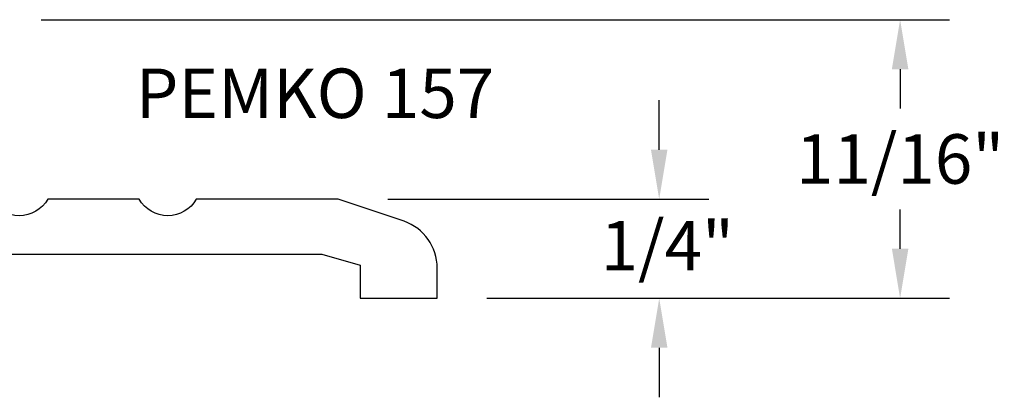
# Model space of a CAD drawing. Units: inches. Extents: x 60 to 1253, y -145 to 457.
# Drawn here: x 559 to 561, y -129 to -128 of the extents above; entities that cross this region are included whole.
import ezdxf

# ---------------------------------------------------------------- set-up
doc = ezdxf.new("R2010")
doc.units = ezdxf.units.IN
doc.header["$LTSCALE"] = 0.5
doc.header["$MEASUREMENT"] = 0
doc.layers.add('OBJECTS', color=6, linetype='Continuous')
doc.layers.add('TEXT', color=4, linetype='Continuous')
doc.styles.add('Arial', font='ARIAL.TTF')
doc.dimstyles.new('Standard$0', dxfattribs={"dimtxt": 0.125, "dimasz": 0.125, "dimexe": 0.125, "dimexo": 0.125, "dimgap": 0.0625, "dimtad": 0, "dimdec": 3, "dimzin": 4, "dimdsep": 46, "dimlunit": 3, "dimtxsty": 'Arial', "dimcen": 0, "dimadec": 1, "dimazin": 2, "dimtfac": 1, "dimtdec": 3, "dimtofl": 0, "dimtmove": 0, "dimatfit": 3, "dimfxl": 0, "dimfrac": 2, "dimtolj": 1, "dimtzin": 0, "dimlwd": -1, "dimlwe": -1, "dimarcsym": 0})

# ---------------------------------------------------------------- blocks, each defined once
blk = doc.blocks.new('*D61')
at = {"color": 0}
for p, q in [((560.3317211885892, -128.0680715040353), (560.3317211885892, -127.9430715040354)), ((559.6459590251899, -128.1930715040353), (560.4567211885892, -128.1930715040353)), ((559.8959590251899, -128.4430715040353), (560.4567211885892, -128.4430715040353)), ((560.3317211885892, -128.5680715040353), (560.3317211885892, -128.6930715040353))]:
    blk.add_line(p, q, dxfattribs=at)
for points in [[(560.3108878552558, -128.0680715040353), (560.3525545219226, -128.0680715040353), (560.3317211885892, -128.1930715040353)], [(560.3108878552558, -128.5680715040353), (560.3525545219226, -128.5680715040353), (560.3317211885892, -128.4430715040353)]]:
    blk.add_solid(points, dxfattribs=at)
at = {"layer": 'Defpoints', "color": 0}
for p in [(559.5209590251899, -128.1930715040353), (560.3317211885892, -128.1930715040353), (559.7709590251899, -128.4430715040353)]:
    blk.add_point(p, dxfattribs=at)
at = {"color": 0, "insert": (560.3521183790021, -128.3103510345654), "char_height": 0.125, "attachment_point": 5, "style": 'Arial'}
blk.add_mtext('\\A1;1/4"', dxfattribs=at)
blk = doc.blocks.new('*D62')
at = {"color": 0}
for p, q in [((558.7709590295901, -127.7398001471737), (561.065206278276, -127.7398001471737)), ((560.940206278276, -127.8648001471737), (560.940206278276, -127.9643041748542)), ((560.940206278276, -128.3180715040353), (560.940206278276, -128.2185674763548)), ((559.8959590251899, -128.4430715040353), (561.065206278276, -128.4430715040353))]:
    blk.add_line(p, q, dxfattribs=at)
for points in [[(560.9193729449427, -127.8648001471737), (560.9610396116094, -127.8648001471737), (560.940206278276, -127.7398001471737)], [(560.9193729449427, -128.3180715040353), (560.9610396116094, -128.3180715040353), (560.940206278276, -128.4430715040353)]]:
    blk.add_solid(points, dxfattribs=at)
at = {"layer": 'Defpoints', "color": 0}
for p in [(558.6459590295901, -127.7398001471737), (560.940206278276, -127.7398001471737), (559.7709590251899, -128.4430715040353)]:
    blk.add_point(p, dxfattribs=at)
at = {"color": 0, "insert": (560.940206278276, -128.0914358256044), "char_height": 0.125, "attachment_point": 5, "style": 'Arial'}
blk.add_mtext('\\A1;11/16"', dxfattribs=at)

msp = doc.modelspace()

# ---------------------------------------------------------------- linework, layer by layer
at = {"layer": 'OBJECTS', "flags": 128}
msp.add_lwpolyline([(557.1042923251899, -128.3319604040353), (559.4792923251899, -128.3319604040353), (559.5765146251899, -128.3597382040353), (559.5765146251899, -128.4430715040353), (559.7709590251899, -128.4430715040353), (559.7709590251899, -128.3666271040353, 0.3169682392839871), (559.68762572519, -128.2486271040353), (559.5209590251899, -128.1930715040353), (559.1625722829249, -128.1930715040353, -0.5773510274149004), (559.018234567455, -128.1930715040353), (558.7875722829249, -128.1930715040353, -0.5773510274149004), (558.643234567455, -128.1930715040353)], format="xyb", dxfattribs=at)

# ---------------------------------------------------------------- texts
at = {"layer": 'TEXT', "style": 'Arial'}
msp.add_text('PEMKO 157', height=0.125, dxfattribs=at).set_placement((559.0094775931909, -127.9880428457939))

# ---------------------------------------------------------------- dimensions: what is measured, and where the dimension line sits
dim = msp.add_linear_dim(base=(560.940206278276, -127.7398001471737), p1=(559.7709590251899, -128.4430715040353), p2=(558.6459590295901, -127.7398001471737), angle=90, dimstyle='Standard$0', override={"dimtih": 1, "dimdec": 4, "dimlunit": 5, "dimpost": '"'})
dim.commit()
dim.dimension.update_dxf_attribs({"geometry": '*D62', "text_midpoint": (560.940206278276, -128.0914358256044)})
dim = msp.add_linear_dim(base=(560.3317211885892, -128.1930715040353), p1=(559.7709590251899, -128.4430715040353), p2=(559.5209590251899, -128.1930715040353), angle=90, dimstyle='Standard$0', override={"dimtih": 1, "dimdec": 4, "dimlunit": 5, "dimpost": '"', "dimtmove": 2})
dim.commit()
dim.dimension.update_dxf_attribs({"geometry": '*D61', "text_midpoint": (560.3521183790021, -128.3103510345654), "dimtype": 160})

doc.saveas('drawing.dxf')
